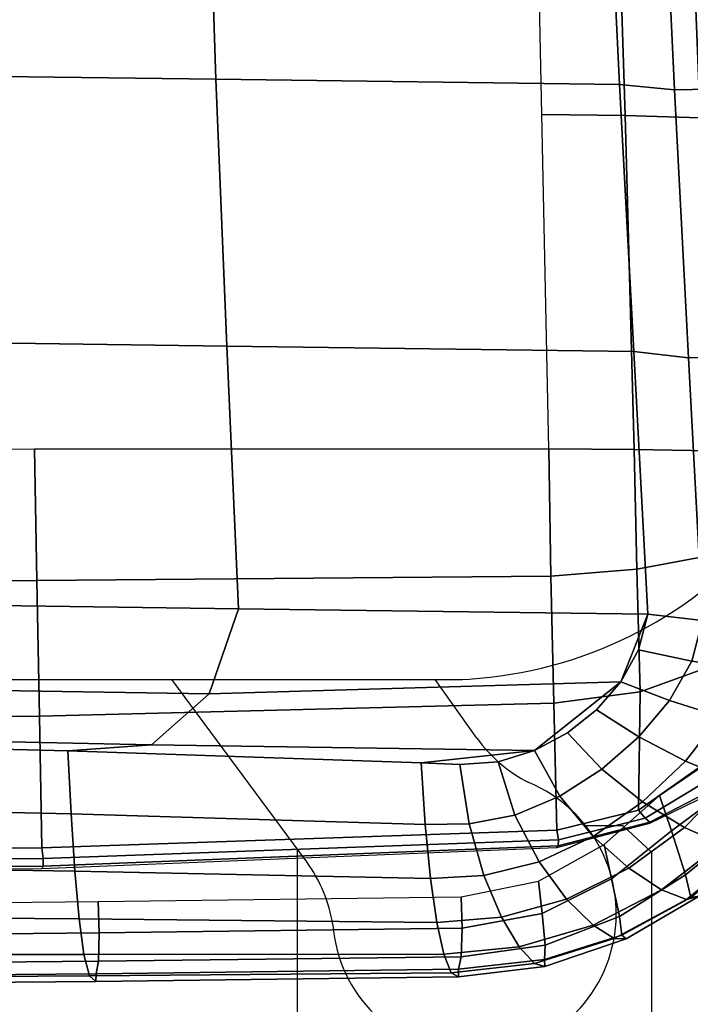
# Model space of a CAD drawing. Units: millimetres. Extents: x 7818 to 53433, y -613 to 81661.
# Drawn here: x 10365 to 10455, y 1842 to 1975 of the extents above; entities that cross this region are included whole.
import ezdxf

# ---------------------------------------------------------------- set-up
doc = ezdxf.new("R2010")
doc.units = ezdxf.units.MM
doc.header["$LTSCALE"] = 200
for name, color, linetype in [('2ddim', 7, 'Continuous'), ('72_HWAP_INSERT', 7, 'Continuous'), ('72_HWAP_SS_D3_A_2DFURN_2D3-ZODY-SEAT', 7, 'Continuous'), ('72_HWAP_SS_D3_A_2DFURN_2D3-ZODY_2DFRAME', 7, 'Continuous')]:
    doc.layers.add(name, color=color, linetype=linetype)
doc.styles.add('Trebuchet', font='trebuc.TTF')
doc.dimstyles.new('MM', dxfattribs={"dimscale": 350, "dimtxt": 0.3, "dimasz": 0.18, "dimexe": 0.18, "dimexo": 0.0625, "dimgap": 0.09, "dimtad": 1, "dimtoh": 1, "dimdec": 0, "dimzin": 0, "dimdsep": 46, "dimtxsty": 'Trebuchet', "dimcen": 0.09, "dimclrd": 11, "dimclre": 11, "dimclrt": 2, "dimadec": 0, "dimazin": 0, "dimtfac": 1, "dimtdec": 0, "dimtofl": 0, "dimtmove": 0, "dimatfit": 3, "dimfxl": 0, "dimtolj": 1, "dimtzin": 0, "dimarcsym": 0})

# ---------------------------------------------------------------- blocks, each defined once
blk = doc.blocks.new('72HCSS3SZT-20-702MA1-FRAME')
mesh = blk.add_polymesh((7, 4))
for k, corner in enumerate([(0.2637674755096668, 0.2088315361033892, 0.3832416751861572), (0.2635183870297624, 0.2090595745103201, 0.3819613996505737), (0.262720761300443, 0.2091124540311284, 0.3809474353790283), (0.2614028669340769, 0.2088951707846718, 0.3808938776016235), (0.2605175527569372, 0.2213667690302827, 0.3869334556579589), (0.2603382516863348, 0.221431760219275, 0.385210862159729), (0.2598049993503082, 0.2207990953465924, 0.38374491481781), (0.2587043882376747, 0.2198852703077137, 0.3833912784576416), (0.2550706226356851, 0.2325264076207532, 0.3921181440353393), (0.2545178462969488, 0.2325757505386719, 0.3897289003372192), (0.2536280508029449, 0.230957390020194, 0.3879485342025757), (0.2525226919169654, 0.2286943256403902, 0.387283918762207), (0.247431142233836, 0.2413440622331109, 0.3987621667861938), (0.2463012935622828, 0.2413898685481399, 0.3953536539077759), (0.2447779127105605, 0.2385212209701422, 0.392881106185913), (0.243574861146044, 0.2345208837505197, 0.391659547996521), (0.2375125373837363, 0.2461519325224799, 0.406455277633667), (0.2359894956571225, 0.2463843069053837, 0.4016491998672485), (0.2341740541451145, 0.2426184030555305, 0.3977818971633911), (0.2330571649545163, 0.2370709461247316, 0.3956251489639282), (0.2260403209693322, 0.2479820775988628, 0.413250357055664), (0.2244288640977175, 0.2484850992186693, 0.4071971412658691), (0.2227862802501477, 0.2442651290912181, 0.4019373847961425), (0.2219497034056985, 0.2376546798695927, 0.3988891696929932), (0.2137511486071162, 0.2481427024831646, 0.4187625205993652), (0.2123236679071852, 0.2488315412556403, 0.4118267036437988), (0.2111575569142587, 0.2445739765171311, 0.4052973056793213), (0.2106524763112247, 0.2376158741026302, 0.4015087287902832)]):
    mesh.set_mesh_vertex(divmod(k, 4), corner)
mesh = blk.add_polymesh((7, 4))
for k, corner in enumerate([(-0.06007135147956433, 0.2021216864595772, 0.4121610824584961), (-0.06005529746835236, 0.210706445883261, 0.4125955520629883), (-0.06000731105814339, 0.219203335189377, 0.4138945522308349), (-0.05992788276853389, 0.2275254531850806, 0.4160447116851806), (-0.01505111618098454, 0.203116429518559, 0.4076678974151611), (-0.01503937240704545, 0.2120545467405464, 0.4080843933105469), (-0.01499306800542399, 0.2209416738478467, 0.4095208850860595), (-0.0149009739398025, 0.2293581417106907, 0.4121123935699463), (0.02997373366451939, 0.2040576026920462, 0.4032996320724487), (0.03001468319780543, 0.2135598569875583, 0.4041720352172851), (0.030124375509331, 0.2228347026830306, 0.4067028400421143), (0.03027755172297475, 0.2312355707181268, 0.4106131149291992), (0.07499858350638533, 0.2049987516438705, 0.3989313667297363), (0.07507439041000907, 0.2151231821044348, 0.4004669561386108), (0.07526070413587149, 0.2246955629379954, 0.4045512998580932), (0.07549017171913874, 0.2329649709718069, 0.4102464221954346), (0.120023439409124, 0.2059399248100817, 0.3945631013870239), (0.120135181616206, 0.2166350568804774, 0.3967140117645264), (0.1204001484875334, 0.2264093391422648, 0.4022629220962524), (0.1207069974916521, 0.2344958126050187, 0.4096950023651123), (0.1650482831937552, 0.2068810979835689, 0.3901948360443115), (0.1651822260864719, 0.2180983154321439, 0.3926125663757324), (0.165497541140212, 0.2281822687145905, 0.3989046241760254), (0.1658584566102945, 0.23621111488319, 0.4074663593292236), (0.2100731269820244, 0.2078222469353932, 0.3858265949249268), (0.2101429628382903, 0.2192882379531511, 0.3877171045303345), (0.2103429021844931, 0.2295701927214395, 0.3931290803909301), (0.2106524763112247, 0.2376158983242931, 0.4015087287902832)]):
    mesh.set_mesh_vertex(divmod(k, 4), corner)
mesh = blk.add_polymesh((4, 4))
for k, corner in enumerate([(0.2100731269820244, 0.2078222469353932, 0.3858265949249268), (0.2101429628382903, 0.2192882379531511, 0.3877171045303345), (0.2103429021844931, 0.2295701927214395, 0.3931290803909301), (0.2106524763112247, 0.2376158741026302, 0.4015087287902832), (0.2271844614042493, 0.2080999189347494, 0.3842207094192505), (0.2262650407792535, 0.2196726621623384, 0.3862969150543213), (0.2243091766358702, 0.2299713310276275, 0.3914493137359619), (0.2219497034056985, 0.2376546798695927, 0.3988891696929932), (0.2442936641709821, 0.2084975690813735, 0.382557293510437), (0.2427840421660221, 0.2200992834114004, 0.3851500131607056), (0.239132884216815, 0.2301868217473384, 0.3899343141555786), (0.2330571649545163, 0.2370709461247316, 0.3956251489639282), (0.2614028669340769, 0.2088951950063347, 0.3808938776016235), (0.2587043882376747, 0.2198852945293766, 0.3833912784576416), (0.2525226919169654, 0.2286943256403902, 0.387283918762207), (0.2435748369207431, 0.2345208837505197, 0.391659547996521)]):
    mesh.set_mesh_vertex(divmod(k, 4), corner)
mesh = blk.add_polymesh((7, 4))
for k, corner in enumerate([(0.2100731269820244, 0.2078222469353932, 0.3858265949249268), (0.2271844614042493, 0.2080999189347494, 0.3842207094192505), (0.2442936641709821, 0.2084975690813735, 0.382557293510437), (0.2614028669340769, 0.2088951950063347, 0.3808938776016235), (0.2100734903324337, 0.1385565135933575, 0.3858361389160156), (0.2278039245611581, 0.1388775090235868, 0.38242893409729), (0.2460662546145613, 0.1392135592468549, 0.3775118650436401), (0.2637966646179848, 0.1395345546698081, 0.3741046602249145), (0.210073853682843, 0.06929077420500107, 0.3858456829071045), (0.227965809059242, 0.06946237831289181, 0.3815096588134765), (0.2465282903685875, 0.06963717989856377, 0.3748706018447876), (0.2644202699666494, 0.06980878400645452, 0.370534553527832), (0.2100741928115895, 2.504027361283079e-05, 0.385855251121521), (0.2280128749844152, 1.653636718401685e-05, 0.3812023859024048), (0.2466622211468348, 7.896000170148909e-06, 0.3739788684844971), (0.2646009033196606, -6.079062586650252e-07, 0.3693260032653808), (0.2100745561583608, -0.06924069247179432, 0.3858647951126098), (0.2279684494023968, -0.06942962836910738, 0.381513025856018), (0.2465347822180775, -0.0696223128325073, 0.3748526523590088), (0.2644286754621135, -0.06981124872982036, 0.370500883102417), (0.2100748952871072, -0.1385064318674267, 0.3858743633270263), (0.227803948782821, -0.1388442988391034, 0.3824531816482544), (0.2460642198566347, -0.1391973901772872, 0.3775240978240967), (0.2637932491306856, -0.1395352571489639, 0.3741029403686523), (0.210074507715035, -0.2077842405342381, 0.3858638746261597), (0.2271844614042493, -0.2080665391913499, 0.3842206851959228), (0.2442936641709821, -0.2084808549916488, 0.382557293510437), (0.2614028669340769, -0.2088951707846718, 0.3808938776016235)]):
    mesh.set_mesh_vertex(divmod(k, 4), corner)
mesh = blk.add_polymesh((7, 4))
for k, corner in enumerate([(0.2637674755096668, -0.2088315118817263, 0.3832416751861572), (0.2635183870297624, -0.2090595745103201, 0.3819613996505737), (0.262720761300443, -0.2091124540311284, 0.3809474353790283), (0.2614028669340769, -0.2088951707846718, 0.3808938776016235), (0.266605359458481, -0.1395527221684461, 0.3762414726257324), (0.2662402654641483, -0.1397284018530627, 0.3750154573440552), (0.2652271732331428, -0.1397389268895495, 0.3741022621154785), (0.2637932491306856, -0.1395352571489639, 0.3741029403686523), (0.2672143581403361, -0.0698186489607906, 0.3726662063598633), (0.2668561193459027, -0.06991858834953746, 0.3714332389831543), (0.2658557443610334, -0.06992572818126064, 0.3705071327209473), (0.2644286754621135, -0.06981124872982036, 0.370500883102417), (0.2673851568215468, -3.774766810238361e-08, 0.3714605871200561), (0.2670272813811607, -1.855660229921341e-07, 0.3702355892181396), (0.2660275846465083, -4.600879037752748e-07, 0.3693242834091187), (0.2646009033196606, -6.079062586650252e-07, 0.3693260032653808), (0.267217628286744, 0.06981908497982658, 0.3726486686706543), (0.2668563615807216, 0.06991826739249518, 0.3714289756774902), (0.2658503667844343, 0.06992401438037632, 0.3705275287628174), (0.2644202699666494, 0.06980878400645452, 0.370534553527832), (0.2666061346062634, 0.1395526373889879, 0.3762412546157837), (0.2662417188657855, 0.1397281596218818, 0.3750157238006592), (0.2652299104702251, 0.1397383939765859, 0.3741034732818603), (0.2637966646179848, 0.1395345546698081, 0.3741046602249145), (0.2637674755096668, 0.2088315361033892, 0.3832416751861572), (0.2635183870297624, 0.2090595745103201, 0.3819613996505737), (0.262720761300443, 0.2091124540311284, 0.3809474353790283), (0.2614028669340769, 0.2088951707846718, 0.3808938776016235)]):
    mesh.set_mesh_vertex(divmod(k, 4), corner)
blk = doc.blocks.new('72HCSS3SZT-20-702MA1-SEAT')
for points in [[(0.2414439592357667, 0.217488396265253, 0.4407036231994629), (0.2371291547788132, 0.2198979633321869, 0.4424160671234131), (0.2323182807922421, 0.2211512056383071, 0.4440351543426513)], [(0.2506895189289935, 0.2058998109787353, 0.4360083187103271), (0.2482962057110853, 0.2103420543644461, 0.43741826171875), (0.2451860273358761, 0.2142443355551222, 0.4390107032775879), (0.2414439592357667, 0.217488396265253, 0.4407036231994629)], [(0.2523272823345906, 0.1906176284755929, 0.433743631362915), (0.2525712354654388, 0.1958378161434666, 0.4341925865173339), (0.2521894515994063, 0.2010088546740008, 0.4348915748596191), (0.2506895189289935, 0.2058998109787353, 0.4360083187103271)]]:
    blk.add_3dface(points)
mesh = blk.add_polymesh((9, 7))
for k, corner in enumerate([(-0.06006923193854163, 0.238393321800686, 0.4385595680236816), (-0.0591293728830351, 0.2372636184663861, 0.4460676368713379), (-0.05817768678753055, 0.2339239967332105, 0.4528826278686523), (-0.05729957904986804, 0.2287067764264066, 0.458404093170166), (-0.05657499876178917, 0.222060694693937, 0.4621201454162597), (-0.05607051162587595, 0.214590608025901, 0.4636871040344238), (-0.05583011326962151, 0.2069769012450706, 0.4629790561676025), (-0.02452443874062737, 0.2399062623953796, 0.4353765258789062), (-0.02346567493805196, 0.2388163822179195, 0.4428574645996093), (-0.0223823729029391, 0.2355699476247537, 0.4496738605499268), (-0.02138233856021543, 0.2304749340037233, 0.4552213901519775), (-0.02056745976369712, 0.2239519310023752, 0.4589812866210937), (-0.02002173998334911, 0.2165794643369736, 0.4606036682128906), (-0.01980567244390841, 0.2090095291132457, 0.4599505588531494), (0.0111264170591312, 0.2414208017362398, 0.4337231868743897), (0.01244097087328555, 0.2403526983252959, 0.441113627243042), (0.01372704032837646, 0.2371438583359122, 0.4478864212036133), (0.01486105086951284, 0.2321005373014486, 0.4534408786773682), (0.01572651251626667, 0.2256315765407635, 0.4572545509338379), (0.01623672846471891, 0.2183084285716177, 0.4589755699157715), (0.01633097992089461, 0.2107707103714347, 0.4584484218597412), (0.04681126272771508, 0.2429348323857994, 0.433071773147583), (0.04847256817811285, 0.241879155539209, 0.4403188598632812), (0.05000810005731182, 0.238677509878471, 0.4469917568206787), (0.05128315849287901, 0.2336474390031071, 0.4525061973571777), (0.0521717609881307, 0.227195119667158, 0.4563461761474609), (0.0525945731169486, 0.2198957347864052, 0.4581683517456054), (0.05250171904481249, 0.2123851224896498, 0.4578038875579834), (0.08250053596566431, 0.2444485723463004, 0.4326849750518799), (0.08455417757068062, 0.2434029724099673, 0.439766374206543), (0.0863627941616869, 0.2401991466540494, 0.4463211582183838), (0.08778278379395488, 0.2351708198548295, 0.4517852142333984), (0.08868116645680857, 0.2287240234363708, 0.455650772857666), (0.08899089803526294, 0.221441497989872, 0.4575853931427002), (0.08867839894446661, 0.2139578220376279, 0.4574060436248779), (0.1181863180172513, 0.245962578774197, 0.4320822017669678), (0.1206320626261004, 0.2449300836597104, 0.4389929233551025), (0.1227131492632907, 0.2417316112550907, 0.4454170951843262), (0.1242772616387811, 0.2367148147604894, 0.4508144886016845), (0.1251846190461947, 0.2302833517096587, 0.4546893489837646), (0.1253806584354606, 0.2230251949295052, 0.4567239147186279), (0.1248482660303125, 0.2155714832333615, 0.4567246898651123), (0.1538426929473644, 0.2474771907800459, 0.4305483806610107), (0.1566341407778964, 0.2464663028731593, 0.4373027164459228), (0.1589620631202706, 0.243298012734158, 0.4435943866729736), (0.160663836668391, 0.2383244306547567, 0.4489094207763672), (0.1615909360880323, 0.2319395006197738, 0.4527681484222412), (0.1616969494825753, 0.2247281433083117, 0.4548712661743164), (0.1609764144886867, 0.217310742380505, 0.4550216930389404), (0.1893525530831539, 0.2489892351150047, 0.4270390018463134), (0.1923970014577208, 0.2480150697738281, 0.433675951385498), (0.1949207451834809, 0.24492172661121, 0.4398568725585937), (0.1967474384291563, 0.2400483322126092, 0.4450915336608887), (0.197716068745649, 0.2337659637487377, 0.448916833114624), (0.1977796186438354, 0.2266412532771938, 0.4510514411926269), (0.1969344788558374, 0.2192709909431869, 0.4513009414672851), (0.2241765054714051, 0.2504798418012797, 0.4195687213897705), (0.2273458129893697, 0.2495358587257215, 0.426182271194458), (0.2300159988408268, 0.2465116004968877, 0.4323738506317139), (0.2319839262017922, 0.2417290920275263, 0.4376465908050537), (0.2330621791843441, 0.2355385057453532, 0.4415277008056641), (0.2331817939775647, 0.228487313077494, 0.443726985168457), (0.2323182807922421, 0.2211512056383071, 0.4440351543426513)]):
    mesh.set_mesh_vertex(divmod(k, 7), corner)
mesh = blk.add_polymesh((9, 4))
for k, corner in enumerate([(0.221115573120187, 0.2453541372306063, 0.4010799516677857), (0.2217969995508611, 0.2478544933328521, 0.4014352836608887), (0.2226866739256366, 0.2497360160850803, 0.4030093154907227), (0.223539189719304, 0.2504798418012797, 0.4053677713394165), (0.2300908489232825, 0.2453758413321339, 0.3950142850875855), (0.2314216785416647, 0.2476496608724119, 0.3957938886642456), (0.2333603441220475, 0.2492114841443254, 0.3982761014938354), (0.2347457731229952, 0.2497825975442538, 0.4011830461502075), (0.2382373477921647, 0.2435382839175873, 0.3883336366653442), (0.2403458189000958, 0.2454477361679892, 0.3893235471725464), (0.2433145814902673, 0.2465991193748778, 0.3925134202957153), (0.2451705970779585, 0.2469477657286916, 0.3959581228256225), (0.2454204364767065, 0.2383684202213772, 0.3821326343536377), (0.2485373489362246, 0.2401503366490942, 0.3834163011550903), (0.2527936298356508, 0.2414413431179128, 0.3876000089645386), (0.2552239805227146, 0.2418630954707623, 0.3918013998031616), (0.2510782791141537, 0.2310367214231519, 0.3765852016448974), (0.2552105365757598, 0.2327998889959417, 0.3776564540863037), (0.2606813751226582, 0.2344876009010477, 0.3819595344543457), (0.2636294025433017, 0.2351205806698999, 0.3864791955947876), (0.2567235982896818, 0.2227298883444746, 0.3725951351165772), (0.2614721456520783, 0.2243480792967603, 0.3730071981430054), (0.267416453360056, 0.2261980632756604, 0.3766000020980835), (0.2704831024166197, 0.2269160427094903, 0.3809912069320678), (0.2633528932565241, 0.2152765157734393, 0.3683878580093384), (0.2679541870129469, 0.2162714162841439, 0.3681670381546021), (0.2730396566403215, 0.2173403190608951, 0.3710327062606811), (0.2755249216097582, 0.2176356256459258, 0.3752539602279663), (0.2682669343957969, 0.2064029779430712, 0.3646536624908447), (0.2726337463391246, 0.2068971096014138, 0.3639297241210938), (0.2768697038663959, 0.2073023174307309, 0.366178133392334), (0.2788134321199323, 0.2072388038650388, 0.3702237197875977), (0.2703664428699994, 0.1960123331082286, 0.3623928750991821), (0.2746025941851258, 0.1961596351611661, 0.3614689247131347), (0.2784387941355817, 0.1960216954248608, 0.3634661380767822), (0.2801353717804886, 0.195665164377715, 0.367435905456543)]):
    mesh.set_mesh_vertex(divmod(k, 4), corner)
mesh = blk.add_polymesh((2, 9))
for k, corner in enumerate([(0.2801353717804886, 0.195665164377715, 0.367435905456543), (0.2788134321199323, 0.2072388038650388, 0.3702237197875977), (0.2755249216097582, 0.2176356256459258, 0.3752539602279663), (0.2704831024166197, 0.2269160427094903, 0.3809912069320678), (0.2636294025433017, 0.2351205806698999, 0.3864791955947876), (0.2552239805227146, 0.2418630954707623, 0.3918013998031616), (0.2451705970779585, 0.2469477657286916, 0.3959581228256225), (0.2347457731229952, 0.2497825975442538, 0.4011830461502075), (0.223539189719304, 0.2504798418012797, 0.4053677713394165), (0.2811630222313397, 0.195665164377715, 0.3903304866790772), (0.2797399259579834, 0.2072702457444393, 0.3910187925338745), (0.2760363729466917, 0.2182410150562646, 0.3927606193542481), (0.2703031957644271, 0.2280524316811352, 0.3955933921813964), (0.2629613958342816, 0.2362778259266634, 0.3995524044036865), (0.2544599525463127, 0.2426508380885934, 0.4044904750823974), (0.2451478755938297, 0.2471633775712689, 0.409989073562622), (0.2350748954777373, 0.2498323038089438, 0.4153457233428955), (0.2241765054714051, 0.2504798418012797, 0.4195687213897705)]):
    mesh.set_mesh_vertex(divmod(k, 9), corner)
mesh = blk.add_polymesh((9, 7))
for k, corner in enumerate([(0.2241765054714051, 0.2504798418012797, 0.4195687213897705), (0.2273458129893697, 0.2495358587257215, 0.426182271194458), (0.2300159988408268, 0.2465116004968877, 0.4323738506317139), (0.2319839262017922, 0.2417290920275263, 0.4376465908050537), (0.2330621791843441, 0.2355385057453532, 0.4415277008056641), (0.2331817939775647, 0.228487313077494, 0.443726985168457), (0.2323182807922421, 0.2211512056383071, 0.4440351543426513), (0.2350748954777373, 0.2498323038089438, 0.4153457233428955), (0.2377503862371668, 0.2487637886079028, 0.4222047039031982), (0.2393663244256459, 0.2455215204245178, 0.4288448993682861), (0.2399831714647007, 0.2405071220418904, 0.4346750667572021), (0.2396779090886412, 0.2341492010091315, 0.4391271690368652), (0.2386461648929981, 0.2270649192796554, 0.441810290145874), (0.2371291547788132, 0.2198979633321869, 0.4424160671234131), (0.2451478755938297, 0.2471633775712689, 0.409989073562622), (0.247283743286971, 0.2459039583191043, 0.417256653213501), (0.2480260187148815, 0.2424307207111269, 0.4244830532073974), (0.2475582662591478, 0.2372519186028512, 0.4310074127197265), (0.2460830413801887, 0.2308997142827138, 0.4361894123077392), (0.243921521185257, 0.2240719091423671, 0.4395518039703369), (0.2414439592357667, 0.217488396265253, 0.4407036231994629), (0.2544599525463127, 0.2426508380885934, 0.4044904750823974), (0.2560233745571168, 0.2411883546810714, 0.4122360294342041), (0.2560065393445257, 0.2375555337930564, 0.4200418029785156), (0.2546243078249972, 0.2323614225388155, 0.4272234382629395), (0.252113874816132, 0.2262343740439974, 0.433113243484497), (0.2488311294546293, 0.2199361877428601, 0.4371865898132324), (0.2451860273358761, 0.2142443355551222, 0.4390107032775879), (0.2629613958342816, 0.2362778259266634, 0.3995524044036865), (0.2639422225947783, 0.2346578666692949, 0.4077705074310303), (0.2632392131818051, 0.2310304233542411, 0.4160521724700927), (0.261047970961954, 0.2260634542471962, 0.4237424491882324), (0.2575900909432676, 0.2204392578132683, 0.4301988380432129), (0.2532061288839031, 0.2149364686993067, 0.4348988418579101), (0.2482962057110853, 0.2103420543644461, 0.43741826171875), (0.2703031957644271, 0.2280524316811352, 0.3955933921813964), (0.2707342014327878, 0.2263722047791816, 0.4042250358581543), (0.2694270380015951, 0.2229931474721525, 0.4128350723266601), (0.2665333435070352, 0.2185692895873217, 0.4208422386169434), (0.2622346475618542, 0.2137639142965782, 0.4276734107971191), (0.2568314647687657, 0.2092995307903038, 0.4328526004791259), (0.2506895189289935, 0.2058998109787353, 0.4360083187103271), (0.2760363729466917, 0.2182410150562646, 0.3927606193542481), (0.2759939336792741, 0.216628225898603, 0.4017154022216797), (0.2741752220135822, 0.2137659248328418, 0.4105179172515869), (0.2706888553620956, 0.2102059192693559, 0.4186792892456054), (0.2656767824155395, 0.2065048854856286, 0.4257151969909668), (0.2593999610908213, 0.2032463876748807, 0.4312183494567871), (0.2521894515994063, 0.2010088546740008, 0.4348915748596191), (0.2797399259579834, 0.2072702457444393, 0.3910187925338745), (0.2793383758544223, 0.205876968386292, 0.4001894779205322), (0.2770971609097614, 0.2038096769319964, 0.409096443939209), (0.2731127626429952, 0.2014190646150382, 0.4173257381439209), (0.2675172466260847, 0.1990575202944456, 0.4244653217315674), (0.2605618087764014, 0.197081514452293, 0.4301659912109375), (0.2525712354654388, 0.1958378161434666, 0.4341925865173339), (0.2811630222313397, 0.195665164377715, 0.3903304866790772), (0.2805950820911676, 0.1946651648540865, 0.3995714923858643), (0.278118222617195, 0.1936744186386932, 0.4084891651153564), (0.2738469232572243, 0.1927348684330354, 0.4167066383361816), (0.26793211956101, 0.1918889050502912, 0.4238479175567627), (0.2606439016344666, 0.19117435321823, 0.4295945629119873), (0.2523272823345906, 0.1906176284755929, 0.433743631362915)]):
    mesh.set_mesh_vertex(divmod(k, 7), corner)
mesh = blk.add_polymesh((9, 9))
for k, corner in enumerate([(0.2323182807922421, 0.2211512056383071, 0.4440351543426513), (0.1969344788558374, 0.2192709909431869, 0.4513009414672851), (0.1609764144886867, 0.217310742380505, 0.4550216930389404), (0.1248482660303125, 0.2155714832333615, 0.4567246898651123), (0.08867839894446661, 0.2139578220376279, 0.4574060436248779), (0.05250171904481249, 0.2123851224896498, 0.4578038875579834), (0.01633097992089461, 0.2107707103714347, 0.4584484218597412), (-0.01980567244390841, 0.2090095291132457, 0.4599505588531494), (-0.05583011326962151, 0.2069769012450706, 0.4629790561676025), (0.2315871480932401, 0.1660429414769169, 0.4378609672546386), (0.1962140649811772, 0.1644442018514383, 0.4449260883331299), (0.1602842934626096, 0.1629684803992859, 0.4481178993225097), (0.124196125601884, 0.1618255390203558, 0.4490729766845703), (0.08807209510632674, 0.1608628070825944, 0.4488970184326171), (0.05194125180423725, 0.1599375001896988, 0.4484375988006591), (0.01581049630476627, 0.1589086749081616, 0.4483342136383057), (-0.02029787380524795, 0.1576149190877913, 0.4493073616027832), (-0.05631158823962323, 0.1558768589966348, 0.452135241317749), (0.2308146903997113, 0.1108181994422921, 0.4328914546966552), (0.1954606831568526, 0.1096611116445274, 0.4398345386505127), (0.1595811750412395, 0.1086708135626395, 0.4427045185089111), (0.1235640663144295, 0.1079803033862845, 0.4432046333312988), (0.0875214867592149, 0.1074501031907857, 0.4425071468353271), (0.05147210044742678, 0.1069480504957028, 0.44152610206604), (0.01541240408550948, 0.1063433756862651, 0.4409677543640136), (-0.02064570565198665, 0.1054899515147554, 0.441619119644165), (-0.05664035935478751, 0.1042280736000976, 0.4443249137878418), (0.2303445640573045, 0.05544931044278201, 0.4298644592285156), (0.1950020871154265, 0.05484361219714629, 0.4367316757202148), (0.1591529671677563, 0.0543471187556861, 0.4394017646789551), (0.1231788427357969, 0.05402414913260145, 0.4396192417144775), (0.08718553948347108, 0.05379350671864813, 0.4385976955413818), (0.05118542342097498, 0.05357790093694348, 0.4372926879882812), (0.01516870529667358, 0.05330078001134098, 0.4364517024993896), (-0.02085900416204822, 0.05287738046899904, 0.4369031768798828), (-0.0568421215066337, 0.05221572632581228, 0.4395331035614014), (0.2301845447545929, 3.898901923093945e-06, 0.4288335628509521), (0.1948459314335196, 3.922854375559837e-06, 0.4356732131958008), (0.1590069610610954, 3.985980583820492e-06, 0.4382706806182861), (0.1230471768394636, 4.07523475587368e-06, 0.4383854507446289), (0.08707032122765668, 4.177541995886713e-06, 0.437246227645874), (0.0510866528020415, 4.279856511857361e-06, 0.4358234947204589), (0.01508428094530245, 4.369110683910549e-06, 0.434879850769043), (-0.02093328045521048, 4.432244168128818e-06, 0.435258655166626), (-0.05691255083002034, 4.46826743427664e-06, 0.4378610641479492), (0.23034793109764, -0.05544038415246177, 0.4298863086700439), (0.195005345154641, -0.05483457083755638, 0.4367537189483642), (0.1591559708613204, -0.05433777460712008, 0.4394241954803467), (0.1231814709681203, -0.05401437501859618, 0.4396422538757324), (0.0871877498611866, -0.05378324208140839, 0.4386213859558105), (0.05118720989048597, -0.05356713972287253, 0.4373170082092285), (0.01517012841577525, -0.05328958277823403, 0.4364765556335449), (-0.02085783992879442, -0.05286588650051272, 0.4369284175872802), (-0.05684105568070663, -0.05220408702007262, 0.4395585380554199), (0.2308141817084106, -0.1108102178550325, 0.432888402557373), (0.1954601502402511, -0.1096531906150631, 0.4398303237915039), (0.1595805452343484, -0.1086630863210303, 0.4426972030639648), (0.123563315391948, -0.107972842597519, 0.4431930061340332), (0.08752059655307676, -0.1074429451909964, 0.4424905296325684), (0.05147106490039732, -0.1069412074066349, 0.4415045917510986), (0.01541124741925159, -0.106336799050041, 0.4409418838500976), (-0.02064695012450102, -0.1054835565591929, 0.4415901969909668), (-0.05664163107940112, -0.1042217270878609, 0.444294828414917), (0.2315827878956043, -0.1660380120301852, 0.4378330619812011), (0.1962099349038908, -0.1644388727218029, 0.4449005569458008), (0.1602807810777449, -0.1629621459942427, 0.4480985206604003), (0.1241934973731986, -0.1618177512136754, 0.4490624153137207), (0.08807047214577324, -0.1608533720936975, 0.4488964855194091), (0.05194064016177435, -0.159926430133055, 0.4484470943450928), (0.01581076276124804, -0.1588961514498806, 0.4483524780273437), (-0.02029698662590818, -0.1576013903613784, 0.4493318271636963), (-0.05631046790949767, -0.1558629184728488, 0.4521620323181152), (0.2323182807922421, -0.2211424852357595, 0.4440351543426513), (0.1969344788558374, -0.2192622705479153, 0.4513009414672851), (0.1609764144886867, -0.2173020219779573, 0.4550216930389404), (0.1248482660303125, -0.2155627628308139, 0.4567246898651123), (0.08867839894446661, -0.2139491016423563, 0.4574060436248779), (0.05250171904481249, -0.2123764020943781, 0.4578038875579834), (0.01633097992089461, -0.210761989976163, 0.4584484218597412), (-0.01980567395730759, -0.209000808717974, 0.4599505588531494), (-0.05583011326962151, -0.2069681566208601, 0.4629790561676025)]):
    mesh.set_mesh_vertex(divmod(k, 9), corner)
mesh = blk.add_polymesh((9, 4))
for k, corner in enumerate([(0.2523272823345906, 0.1906176284755929, 0.433743631362915), (0.2506895189289935, 0.2058998109787353, 0.4360083187103271), (0.2414439592357667, 0.217488396265253, 0.4407036231994629), (0.2323182807922421, 0.2211512056383071, 0.4440351543426513), (0.250731328393158, 0.1430592426331714, 0.4300364933013916), (0.2499058458342915, 0.1542918661143631, 0.4312580757141113), (0.2430546167379362, 0.1620720598220942, 0.4340323249816894), (0.2315871480932401, 0.1660429414769169, 0.4378609672546386), (0.2495549467093952, 0.09542237319692504, 0.4273268718719482), (0.2488341815951571, 0.1033805720362579, 0.427962540435791), (0.2421774415961409, 0.1083218280764413, 0.429648726272583), (0.2308146903997113, 0.1108181994422921, 0.4328914546966552), (0.2488294338218111, 0.04772864556434797, 0.4256555591583252), (0.2481748952850467, 0.05184887008363148, 0.4259397472381591), (0.2416411129015614, 0.05424619226687355, 0.4269732112884521), (0.2303445640573045, 0.05544931044278201, 0.4298644592285156), (0.2485874185549619, 4.030742275062948e-06, 0.4250940139770508), (0.2479541238790262, 3.996567102149129e-06, 0.4252565040588379), (0.2414598255163583, 3.933084371965379e-06, 0.4260639644622802), (0.2301845447545929, 3.898901923093945e-06, 0.4288335628509521), (0.2488347387297836, -0.04772019162192009, 0.4256675254821777), (0.2481796672836936, -0.05184028897201642, 0.4259542812347412), (0.2416449644078966, -0.05423739313846454, 0.426992493057251), (0.23034793109764, -0.05544038415246177, 0.4298863086700439), (0.2495547286998772, -0.09541413727129111, 0.4273264358520508), (0.2488338909133745, -0.1033723966611433, 0.4279614261627197), (0.2421770055771049, -0.108313773824193, 0.4296463523864746), (0.2308141817084106, -0.1108102178550325, 0.432888402557373), (0.2507492052063753, -0.1430491051651188, 0.4300622184753418), (0.2499179574951995, -0.1542830730468268, 0.431269896697998), (0.2430560216889717, -0.1620657738676528, 0.4340183238983154), (0.2315827878956043, -0.1660380120301852, 0.4378330619812011), (0.2523272823345906, -0.1906089080803213, 0.433743631362915), (0.2506895189289935, -0.2058910905834637, 0.4360083187103271), (0.2414439592357667, -0.2174796758627053, 0.4407036231994629), (0.2323182807922421, -0.2211424852357595, 0.4440351543426513)]):
    mesh.set_mesh_vertex(divmod(k, 4), corner)
mesh = blk.add_polymesh((9, 7))
for k, corner in enumerate([(0.2523272823345906, -0.1906089080803213, 0.433743631362915), (0.2606439016344666, -0.1911656328229583, 0.4295945629119873), (0.26793211956101, -0.1918801846477436, 0.4238479175567627), (0.2738469232572243, -0.1927261480304878, 0.4167066383361816), (0.278118222617195, -0.1936656982434215, 0.4084891651153564), (0.2805950820911676, -0.1946564444515388, 0.3995714923858643), (0.2811630222313397, -0.1956564439751673, 0.3903304866790772), (0.2507492052063753, -0.1430491051651188, 0.4300622184753418), (0.2592269823071547, -0.1434931550975307, 0.4259408615112305), (0.2669181310666318, -0.1439842103936826, 0.420263349533081), (0.2733567399991443, -0.1445467729572556, 0.4132119873046875), (0.2781518445954134, -0.1451948801986873, 0.4050844310760498), (0.2810316349023196, -0.1459384031331865, 0.3962359401702881), (0.2817607328397571, -0.1467876245515072, 0.3870225732803345), (0.2495547286998772, -0.09541413727129111, 0.4273264358520508), (0.2581511032112758, -0.09572504367679358, 0.4231684047698974), (0.2661387697226019, -0.09603670101205353, 0.4173993286132812), (0.2729628444685659, -0.09638481445290381, 0.4102288845062256), (0.2781434148782864, -0.09679727716138586, 0.4019822706222534), (0.2813196987153788, -0.0972988151042955, 0.3930421913146973), (0.2821674182887364, -0.09791446914459812, 0.3837921987533569), (0.2488347387297836, -0.04772019162192009, 0.4256675254821777), (0.2575026205049653, -0.04788008375180652, 0.4214886138916015), (0.2656689825053036, -0.04803113436355488, 0.4156673606872558), (0.2727254074088705, -0.04819703690736787, 0.4084290912628173), (0.278138327979832, -0.04839730932872044, 0.4001146036148071), (0.2814933557492623, -0.04864977393299341, 0.3911223472595214), (0.2824125583647401, -0.04897242865263252, 0.3818514741897583), (0.2485874185549619, 4.030742275062948e-06, 0.4250940139770508), (0.2572796932217898, 4.040528438054025e-06, 0.4209093856811523), (0.2655071222288825, 4.064975655637681e-06, 0.4150737438201904), (0.2726429027570703, 4.096764314454049e-06, 0.4078167739868164), (0.2781351789490145, 4.128545697312802e-06, 0.3994836101531982), (0.2815512252818735, 4.153000190854073e-06, 0.3904769651412964), (0.2824948450106604, 4.162779077887535e-06, 0.3812003511428833), (0.2488294338218111, 0.04772864556434797, 0.4256555591583252), (0.2574978242882935, 0.0478885528355022, 0.4214765991210938), (0.2656654458987759, 0.04803963675658451, 0.4156552490234375), (0.2727234937665344, 0.04820558471692493, 0.4084168342590332), (0.2781380373016873, 0.04840589952800656, 0.4001022012710571), (0.2814943246848998, 0.0486584004611359, 0.3911097995758057), (0.2824140117627394, 0.04898106730252039, 0.3818389022827148), (0.2495549467093952, 0.09542237319692504, 0.4273268718719482), (0.2581515392303118, 0.09573338255722774, 0.4231669029235839), (0.2661397386546014, 0.09604528212366858, 0.417393078994751), (0.272964540101384, 0.0963937165288371, 0.4102164337158203), (0.2781458129866223, 0.09680650019436143, 0.4019636186599732), (0.2813226539619791, 0.09730828642932465, 0.3930187673568725), (0.2821705915448547, 0.09792403736355482, 0.3837668853759765), (0.250731328393158, 0.1430592426331714, 0.4300364933013916), (0.2592107769014547, 0.1435033652305719, 0.4259141674041748), (0.2669061162960134, 0.1439946143145789, 0.4202344268798828), (0.2733501512520888, 0.1445574069948634, 0.4131800609588623), (0.2781507061008597, 0.145205756474752, 0.4050495494842529), (0.2810346628175466, 0.1459494610753609, 0.3961987573623657), (0.2817654321661394, 0.1467987551659462, 0.3869844942092895), (0.2523272823345906, 0.1906176284755929, 0.433743631362915), (0.2606439016344666, 0.19117435321823, 0.4295945629119873), (0.26793211956101, 0.1918889050502912, 0.4238479175567627), (0.2738469232572243, 0.1927348684330354, 0.4167066383361816), (0.278118222617195, 0.1936744186386932, 0.4084891651153564), (0.2805950820911676, 0.1946651648540865, 0.3995714923858643), (0.2811630222313397, 0.195665164377715, 0.3903304866790772)]):
    mesh.set_mesh_vertex(divmod(k, 7), corner)
mesh = blk.add_polymesh((9, 4))
for k, corner in enumerate([(0.2801353717804886, -0.1956564439751673, 0.367435905456543), (0.2784387941355817, -0.1960129750223132, 0.3634661380767822), (0.2746025941851258, -0.1961509147658944, 0.3614689247131347), (0.2703664428699994, -0.196003612705681, 0.3623928750991821), (0.2807275836930785, -0.1468397047065082, 0.363378134727478), (0.2790464363097271, -0.1471513378128293, 0.3593979755401611), (0.2752388441076619, -0.147250932022871, 0.3573814804077148), (0.2710181230540911, -0.1471020191165735, 0.3582950632095337), (0.2811536962508399, -0.09793844418163644, 0.3604860147476196), (0.2794843940719147, -0.09816733646584908, 0.356496166229248), (0.2756988451001234, -0.09823203697305871, 0.354461721611023), (0.2714899692546169, -0.09811453566362616, 0.3553656150817871), (0.2814104635253898, -0.04898107638291549, 0.3587556213378906), (0.2797481134402915, -0.04910182058665669, 0.3547608554840088), (0.2759754997241544, -0.04913358039630111, 0.3527172786712646), (0.2717736244194384, -0.04906932196900016, 0.3536162548065185), (0.2814962383272359, 4.122521204408258e-06, 0.3581785974502563), (0.2798362621324486, 4.199093382339925e-06, 0.3541818937301636), (0.2760680570609111, 4.341294697951525e-06, 0.3521346591949463), (0.2718685314175673, 4.417866875883192e-06, 0.3530316974639893), (0.2814108995444258, 0.04898943040461745, 0.3587521574020386), (0.2797485494629655, 0.04911032297968632, 0.3547565195083618), (0.2759759115215275, 0.04914235832984559, 0.3527112955093384), (0.2717740119951486, 0.04907824523252202, 0.3536093753814697), (0.2811548105237307, 0.09794711613358231, 0.3604798862457275), (0.2794857505796244, 0.09817622036644025, 0.3564877607345581), (0.2757006134015683, 0.09824130239576334, 0.3544490285873413), (0.2714919797908806, 0.09812401304225205, 0.35535062084198), (0.2807297395702335, 0.1468492002459243, 0.3633647876739502), (0.2790484710676537, 0.1471609544751118, 0.3593833930969238), (0.2752407093030342, 0.1472607788091409, 0.3573646209716796), (0.271019867133873, 0.1471119991329033, 0.3582769441604614), (0.2801353717804886, 0.195665164377715, 0.367435905456543), (0.2784387941355817, 0.1960216954248608, 0.3634661380767822), (0.2746025941851258, 0.1961596351611661, 0.3614689247131347), (0.2703664428699994, 0.1960123331082286, 0.3623928750991821)]):
    mesh.set_mesh_vertex(divmod(k, 4), corner)
mesh = blk.add_polymesh((2, 9))
for k, corner in enumerate([(0.2801353717804886, -0.1956564439751673, 0.367435905456543), (0.2807275836930785, -0.1468397047065082, 0.363378134727478), (0.2811536962508399, -0.09793844418163644, 0.3604860147476196), (0.2814104635253898, -0.04898107638291549, 0.3587556213378906), (0.2814962383272359, 4.122521204408258e-06, 0.3581785974502563), (0.2814108995444258, 0.04898943040461745, 0.3587521574020386), (0.2811548105237307, 0.09794711613358231, 0.3604798862457275), (0.2807297395702335, 0.1468492002459243, 0.3633647876739502), (0.2801353717804886, 0.195665164377715, 0.367435905456543), (0.2811630222313397, -0.1956564439751673, 0.3903304866790772), (0.2817607328397571, -0.1467876245515072, 0.3870225732803345), (0.2821674182887364, -0.09791446914459812, 0.3837921987533569), (0.2824125583647401, -0.04897242865263252, 0.3818514741897583), (0.2824948450106604, 4.162779077887535e-06, 0.3812003511428833), (0.2824140117627394, 0.04898106730252039, 0.3818389022827148), (0.2821705915448547, 0.09792403736355482, 0.3837668853759765), (0.2817654321661394, 0.1467987551659462, 0.3869844942092895), (0.2811630222313397, 0.195665164377715, 0.3903304866790772)]):
    mesh.set_mesh_vertex(divmod(k, 9), corner)
blk = doc.blocks.new('72HCSS2SZT-XX-0XXMA1-SEAT')
for p, q in [((0.2608275386810419, 0.2178371637346572), (0.2643869628918765, 0.2216389181121485)), ((0.2643869628918765, 0.2216389181121485), (0.3172629020700697, 0.2216389181121485)), ((0.2608275386810419, 0.2178371637346572), (0.2608275386810419, 0.2128004314436112)), ((0.2490197080624057, 0.1981207073185942), (0.2411180101407808, 0.1924879963844432)), ((0.2411180101407808, -0.1956564439751673), (0.2411180101407808, 0.1961478626253665)), ((0.2656641620633309, 0.1752115921044606), (0.2411180101407808, 0.1570371563939261)), ((0.2639281972878962, 0.1739262538903859), (0.3172629020700697, 0.1739262538903859))]:
    blk.add_line(p, q)
for centre, radius, start, end in [((0.1841307545655582, 0.1934936520556221), 0.0570282838344574, 2.17345327667624, 92.41905060125251), ((0.2726423940657696, 0.1977825860012672), 0.01910828889608383, 274.5324868955365, 157.4675114649208), ((0.2371790063843946, 0.2142933151262696), 0.02004384831190109, 306.2095655460595, 332.7154260237518), ((0.2773862421017839, 0.158952797697566), 0.02004384831190109, 99.28456551099931, 125.7904328143494)]:
    blk.add_arc(centre, radius, start, end)
blk = doc.blocks.new('72hwap_ss26F20CF8D1A204A63BA78BEC38D7E16F7')
blk.add_blockref('72HCSS2SZT-XX-0XXMA1-SEAT', (0, 0))
blk = doc.blocks.new('XCAD03D319DCBF76071C277D3FEF9C5B9F2A97')
at = {"color": 7}
blk.add_blockref('72hwap_ss26F20CF8D1A204A63BA78BEC38D7E16F7', (0, 0), dxfattribs=at)
at = {"layer": '72_HWAP_SS_D3_A_2DFURN_2D3-ZODY-SEAT', "color": 0}
blk.add_blockref('72HCSS3SZT-20-702MA1-SEAT', (0, 0), dxfattribs=at)
at = {"layer": '72_HWAP_SS_D3_A_2DFURN_2D3-ZODY_2DFRAME', "color": 0}
blk.add_blockref('72HCSS3SZT-20-702MA1-FRAME', (0, 0), dxfattribs=at)
blk = doc.blocks.new('*D130')
at = {"layer": '2ddim', "color": 11, "lineweight": -2}
for p, q in [((8528.685090773184, 957.7137679482327), (8528.685090773184, 2710.234947830955)), ((10928.75667268305, 957.7137679482189), (10928.75667268305, 2710.234947830955)), ((8591.685090773184, 2647.234947830955), (10865.75667268305, 2647.234947830955))]:
    blk.add_line(p, q, dxfattribs=at)
at = {"layer": '2ddim', "color": 11}
for points in [[(8591.685090773184, 2657.734947830955), (8591.685090773184, 2636.734947830955), (8528.685090773184, 2647.234947830955)], [(10865.75667268305, 2657.734947830955), (10865.75667268305, 2636.734947830955), (10928.75667268305, 2647.234947830955)]]:
    blk.add_solid(points, dxfattribs=at)
at = {"layer": 'Defpoints', "color": 0}
for p in [(10928.75667268305, 2647.234947830955), (8528.685090773184, 935.8387679482327), (10928.75667268305, 935.8387679482189)]:
    blk.add_point(p, dxfattribs=at)
at = {"layer": '2ddim', "color": 2, "insert": (9728.720881728117, 2732.154139750147), "char_height": 105, "attachment_point": 5, "style": 'Trebuchet'}
blk.add_mtext('\\A1;2400', dxfattribs=at)

msp = doc.modelspace()

# ---------------------------------------------------------------- block references
at = {"layer": '72_HWAP_INSERT', "xscale": 1000, "yscale": 999.9999999990687, "zscale": 999.9999999989606, "rotation": 270}
msp.add_blockref('XCAD03D319DCBF76071C277D3FEF9C5B9F2A97', (10228.475172402, 2127.004499359842, 0.00294682623581366), dxfattribs=at)

# ---------------------------------------------------------------- dimensions: what is measured, and where the dimension line sits
at = {"layer": '2ddim'}
dim = msp.add_linear_dim(base=(10928.75667268305, 2647.234947830955, 0.00294682623581366), p1=(8528.685090773184, 935.8387679482327, 0.00294682623581366), p2=(10928.75667268305, 935.8387679482189, 0.00294682623581366), dimstyle='MM', override={"dimarcsym": 1}, dxfattribs=at)
dim.commit()
dim.dimension.update_dxf_attribs({"geometry": '*D130', "text_midpoint": (9728.720881728117, 2732.154139750147, 0.00294682623581366)})

doc.saveas('drawing.dxf')
